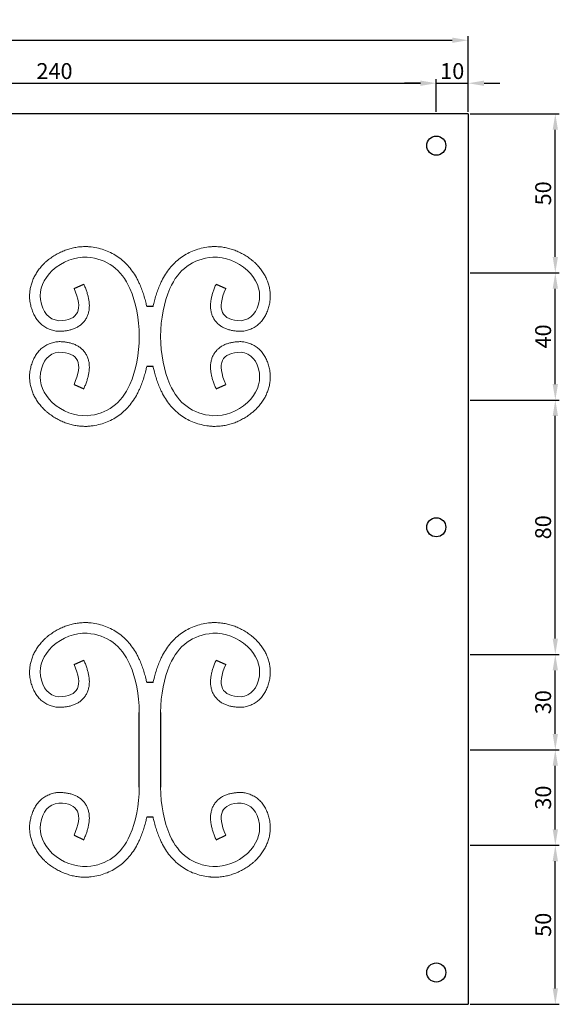
# Model space of a CAD drawing. Units: millimetres. Extents: x 210 to 1754, y 277 to 1524.
# Drawn here: x 1306 to 1475, y 874 to 1184 of the extents above; entities that cross this region are included whole.
import ezdxf

# ---------------------------------------------------------------- set-up
doc = ezdxf.new("R2010")
doc.units = ezdxf.units.MM
doc.layers.add('Ebene 1', color=7, linetype='Continuous')
doc.layers.add('Memaßung', color=1, linetype='Continuous')
doc.styles.get("Standard").update_dxf_attribs({"font": 'arial.ttf'})
doc.dimstyles.new('ISO-25', dxfattribs={"dimtxt": 2.5, "dimasz": 2.5, "dimexe": 1.25, "dimexo": 0.625, "dimtad": 1, "dimtxsty": 'Standard', "dimcen": 2.5, "dimadec": 0, "dimazin": 0, "dimtfac": 1, "dimtmove": 0, "dimatfit": 3, "dimfxl": 0, "dimarcsym": 0})

# ---------------------------------------------------------------- blocks, each defined once
blk = doc.blocks.new('*D260')
at = {"layer": 'Defpoints', "color": 0, "transparency": 16777216}
for p in [(1436.6, 1163.63), (1196.6, 1154.01), (1436.6, 1154.01)]:
    blk.add_point(p, dxfattribs=at)
at = {"layer": 'Memaßung', "color": 0, "lineweight": -2, "transparency": 16777216}
for p, q in [((1196.6, 1154.63), (1196.6, 1164.88)), ((1436.6, 1154.63), (1436.6, 1164.88)), ((1201.6, 1163.63), (1431.6, 1163.63))]:
    blk.add_line(p, q, dxfattribs=at)
at = {"layer": 'Memaßung', "color": 0, "transparency": 16777216}
for points in [[(1201.6, 1164.47), (1201.6, 1162.8), (1196.6, 1163.63)], [(1431.6, 1162.8), (1431.6, 1164.47), (1436.6, 1163.63)]]:
    blk.add_solid(points, dxfattribs=at)
at = {"layer": 'Memaßung', "color": 0, "transparency": 16777216, "insert": (1316.6, 1166.81), "char_height": 5, "attachment_point": 5}
blk.add_mtext('240', dxfattribs=at)
blk = doc.blocks.new('*D261')
at = {"layer": 'Defpoints', "color": 0, "transparency": 16777216}
for p in [(1446.6, 1163.63), (1436.6, 1154.01), (1446.6, 1154.01)]:
    blk.add_point(p, dxfattribs=at)
at = {"layer": 'Memaßung', "color": 0, "lineweight": -2, "transparency": 16777216}
for p, q in [((1436.6, 1154.63), (1436.6, 1164.88)), ((1446.6, 1154.63), (1446.6, 1164.88)), ((1431.6, 1163.63), (1426.6, 1163.63)), ((1436.6, 1163.63), (1446.6, 1163.63)), ((1451.6, 1163.63), (1456.6, 1163.63))]:
    blk.add_line(p, q, dxfattribs=at)
at = {"layer": 'Memaßung', "color": 0, "transparency": 16777216}
for points in [[(1431.6, 1162.8), (1431.6, 1164.47), (1436.6, 1163.63)], [(1451.6, 1164.47), (1451.6, 1162.8), (1446.6, 1163.63)]]:
    blk.add_solid(points, dxfattribs=at)
at = {"layer": 'Memaßung', "color": 0, "transparency": 16777216, "insert": (1441.6, 1166.81), "char_height": 5, "attachment_point": 5}
blk.add_mtext('10', dxfattribs=at)
blk = doc.blocks.new('*D262')
at = {"layer": 'Defpoints', "color": 0, "transparency": 16777216}
for p in [(1446.6, 1177.16), (526.6, 1154.01), (1446.6, 1154.01)]:
    blk.add_point(p, dxfattribs=at)
at = {"layer": 'Memaßung', "color": 0, "lineweight": -2, "transparency": 16777216}
for p, q in [((526.6, 1154.63), (526.6, 1178.41)), ((531.6, 1177.16), (1441.6, 1177.16)), ((1446.6, 1154.63), (1446.6, 1178.41))]:
    blk.add_line(p, q, dxfattribs=at)
at = {"layer": 'Memaßung', "color": 0, "transparency": 16777216}
for points in [[(531.6, 1177.99), (531.6, 1176.32), (526.6, 1177.16)], [(1441.6, 1176.32), (1441.6, 1177.99), (1446.6, 1177.16)]]:
    blk.add_solid(points, dxfattribs=at)
at = {"layer": 'Memaßung', "color": 0, "transparency": 16777216, "insert": (986.6, 1180.33), "char_height": 5, "attachment_point": 5}
blk.add_mtext('920', dxfattribs=at)
blk = doc.blocks.new('*D268')
at = {"layer": 'Defpoints', "color": 0, "transparency": 16777216}
for p in [(1446.6, 924.01), (1474, 924.01), (1446.6, 874.01)]:
    blk.add_point(p, dxfattribs=at)
at = {"layer": 'Memaßung', "color": 0, "lineweight": -2, "transparency": 16777216}
for p, q in [((1447.22, 924.01), (1475.25, 924.01)), ((1474, 879.01), (1474, 919.01)), ((1447.22, 874.01), (1475.25, 874.01))]:
    blk.add_line(p, q, dxfattribs=at)
at = {"layer": 'Memaßung', "color": 0, "transparency": 16777216}
for points in [[(1474.83, 919.01), (1473.16, 919.01), (1474, 924.01)], [(1473.16, 879.01), (1474.83, 879.01), (1474, 874.01)]]:
    blk.add_solid(points, dxfattribs=at)
at = {"layer": 'Memaßung', "color": 0, "transparency": 16777216, "insert": (1470.82, 899.01), "char_height": 5, "attachment_point": 5, "rotation": 90}
blk.add_mtext('50', dxfattribs=at)
blk = doc.blocks.new('*D269')
at = {"layer": 'Defpoints', "color": 0, "transparency": 16777216}
for p in [(1446.6, 954.01), (1474, 954.01), (1446.6, 924.01)]:
    blk.add_point(p, dxfattribs=at)
at = {"layer": 'Memaßung', "color": 0, "lineweight": -2, "transparency": 16777216}
for p, q in [((1447.22, 954.01), (1475.25, 954.01)), ((1474, 929.01), (1474, 949.01)), ((1447.22, 924.01), (1475.25, 924.01))]:
    blk.add_line(p, q, dxfattribs=at)
at = {"layer": 'Memaßung', "color": 0, "transparency": 16777216}
for points in [[(1474.83, 949.01), (1473.16, 949.01), (1474, 954.01)], [(1473.16, 929.01), (1474.83, 929.01), (1474, 924.01)]]:
    blk.add_solid(points, dxfattribs=at)
at = {"layer": 'Memaßung', "color": 0, "transparency": 16777216, "insert": (1470.82, 939.01), "char_height": 5, "attachment_point": 5, "rotation": 90}
blk.add_mtext('30', dxfattribs=at)
blk = doc.blocks.new('*D270')
at = {"layer": 'Defpoints', "color": 0, "transparency": 16777216}
for p in [(1446.6, 984.01), (1474, 984.01), (1446.6, 954.01)]:
    blk.add_point(p, dxfattribs=at)
at = {"layer": 'Memaßung', "color": 0, "lineweight": -2, "transparency": 16777216}
for p, q in [((1447.22, 984.01), (1475.25, 984.01)), ((1474, 959.01), (1474, 979.01)), ((1447.22, 954.01), (1475.25, 954.01))]:
    blk.add_line(p, q, dxfattribs=at)
at = {"layer": 'Memaßung', "color": 0, "transparency": 16777216}
for points in [[(1474.83, 979.01), (1473.16, 979.01), (1474, 984.01)], [(1473.16, 959.01), (1474.83, 959.01), (1474, 954.01)]]:
    blk.add_solid(points, dxfattribs=at)
at = {"layer": 'Memaßung', "color": 0, "transparency": 16777216, "insert": (1470.82, 969.01), "char_height": 5, "attachment_point": 5, "rotation": 90}
blk.add_mtext('30', dxfattribs=at)
blk = doc.blocks.new('*D271')
at = {"layer": 'Defpoints', "color": 0, "transparency": 16777216}
for p in [(1446.6, 1064.01), (1474, 1064.01), (1446.6, 984.01)]:
    blk.add_point(p, dxfattribs=at)
at = {"layer": 'Memaßung', "color": 0, "lineweight": -2, "transparency": 16777216}
for p, q in [((1447.22, 1064.01), (1475.25, 1064.01)), ((1474, 989.01), (1474, 1059.01)), ((1447.22, 984.01), (1475.25, 984.01))]:
    blk.add_line(p, q, dxfattribs=at)
at = {"layer": 'Memaßung', "color": 0, "transparency": 16777216}
for points in [[(1474.83, 1059.01), (1473.16, 1059.01), (1474, 1064.01)], [(1473.16, 989.01), (1474.83, 989.01), (1474, 984.01)]]:
    blk.add_solid(points, dxfattribs=at)
at = {"layer": 'Memaßung', "color": 0, "transparency": 16777216, "insert": (1470.82, 1024.01), "char_height": 5, "attachment_point": 5, "rotation": 90}
blk.add_mtext('80', dxfattribs=at)
blk = doc.blocks.new('*D272')
at = {"layer": 'Defpoints', "color": 0, "transparency": 16777216}
for p in [(1446.6, 1104.01), (1474, 1104.01), (1446.6, 1064.01)]:
    blk.add_point(p, dxfattribs=at)
at = {"layer": 'Memaßung', "color": 0, "lineweight": -2, "transparency": 16777216}
for p, q in [((1447.22, 1104.01), (1475.25, 1104.01)), ((1474, 1069.01), (1474, 1099.01)), ((1447.22, 1064.01), (1475.25, 1064.01))]:
    blk.add_line(p, q, dxfattribs=at)
at = {"layer": 'Memaßung', "color": 0, "transparency": 16777216}
for points in [[(1474.83, 1099.01), (1473.16, 1099.01), (1474, 1104.01)], [(1473.16, 1069.01), (1474.83, 1069.01), (1474, 1064.01)]]:
    blk.add_solid(points, dxfattribs=at)
at = {"layer": 'Memaßung', "color": 0, "transparency": 16777216, "insert": (1470.82, 1084.01), "char_height": 5, "attachment_point": 5, "rotation": 90}
blk.add_mtext('40', dxfattribs=at)
blk = doc.blocks.new('*D273')
at = {"layer": 'Defpoints', "color": 0, "transparency": 16777216}
for p in [(1446.6, 1154.01), (1474, 1154.01), (1446.6, 1104.01)]:
    blk.add_point(p, dxfattribs=at)
at = {"layer": 'Memaßung', "color": 0, "lineweight": -2, "transparency": 16777216}
for p, q in [((1447.22, 1154.01), (1475.25, 1154.01)), ((1474, 1109.01), (1474, 1149.01)), ((1447.22, 1104.01), (1475.25, 1104.01))]:
    blk.add_line(p, q, dxfattribs=at)
at = {"layer": 'Memaßung', "color": 0, "transparency": 16777216}
for points in [[(1474.83, 1149.01), (1473.16, 1149.01), (1474, 1154.01)], [(1473.16, 1109.01), (1474.83, 1109.01), (1474, 1104.01)]]:
    blk.add_solid(points, dxfattribs=at)
at = {"layer": 'Memaßung', "color": 0, "transparency": 16777216, "insert": (1470.82, 1129.01), "char_height": 5, "attachment_point": 5, "rotation": 90}
blk.add_mtext('50', dxfattribs=at)

msp = doc.modelspace()

# ---------------------------------------------------------------- linework, layer by layer
at = {"color": 0}
for p, q in [((1446.596, 1154.006), (526.596, 1154.006)), ((1446.596, 1154.006), (1446.596, 874.006)), ((1322.741, 1099.109), (1325.79, 1100.479)), ((1367.402, 1100.479), (1370.451, 1099.109)), ((1347.591, 1093.435), (1345.602, 1093.435)), ((1347.591, 1074.576), (1345.602, 1074.576)), ((1322.741, 1068.902), (1325.79, 1067.533)), ((1367.402, 1067.533), (1370.451, 1068.902)), ((1322.741, 980.868), (1325.79, 982.238)), ((1367.402, 982.238), (1370.451, 980.868)), ((1347.591, 975.194), (1345.602, 975.194)), ((1343.254, 942.248), (1343.254, 965.764)), ((1349.939, 965.765), (1349.939, 942.248)), ((1347.591, 932.819), (1345.602, 932.819)), ((1322.741, 927.145), (1325.79, 925.775)), ((1367.402, 925.775), (1370.451, 927.145)), ((526.596, 874.006), (1446.596, 874.006))]:
    msp.add_line(p, q, dxfattribs=at)
for centre in [(1436.596, 1144.006), (1436.596, 1024.006), (1436.596, 884.006)]:
    msp.add_circle(centre, 3, dxfattribs=at)
at = {"layer": 'Ebene 1', "color": 0, "lineweight": 20}
for points, knots in [([(1325.79, 1100.479), (1325.969, 1100.081), (1326.303, 1099.295), (1326.736, 1098.118), (1327.087, 1096.967), (1327.349, 1095.834), (1327.517, 1094.71), (1327.576, 1093.59), (1327.51, 1092.47), (1327.298, 1091.358), (1326.918, 1090.274), (1326.363, 1089.253), (1325.643, 1088.339), (1324.788, 1087.561), (1323.836, 1086.934), (1322.819, 1086.451), (1321.756, 1086.095), (1320.656, 1085.849), (1319.519, 1085.695), (1318.646, 1085.647), (1317.947, 1085.625), (1317.516, 1085.655), (1316.941, 1085.74), (1316.081, 1085.909), (1314.882, 1086.292), (1313.536, 1086.982), (1312.329, 1087.895), (1311.296, 1088.997), (1310.452, 1090.249), (1309.788, 1091.614), (1309.289, 1093.072), (1308.981, 1094.383), (1308.821, 1095.444), (1308.762, 1096.463), (1308.78, 1097.648), (1308.963, 1099.06), (1309.3, 1100.444), (1309.787, 1101.79), (1310.415, 1103.09), (1311.175, 1104.339), (1312.057, 1105.537), (1312.94, 1106.554), (1313.733, 1107.36), (1314.643, 1108.093), (1315.73, 1108.911), (1317.094, 1109.773), (1318.501, 1110.517), (1319.952, 1111.136), (1321.441, 1111.626), (1322.963, 1111.983), (1324.512, 1112.207), (1325.817, 1112.277), (1326.735, 1112.276), (1327.23, 1112.248), (1327.659, 1112.206), (1328.731, 1112.087), (1330.452, 1111.777), (1332.659, 1111.11), (1334.741, 1110.184), (1336.676, 1109.003), (1338.444, 1107.576), (1340.033, 1105.922), (1341.437, 1104.057), (1342.447, 1102.356), (1343.075, 1101.095), (1343.392, 1100.4), (1343.764, 1099.518), (1344.255, 1098.253), (1344.824, 1096.521), (1345.268, 1094.91), (1345.508, 1093.874), (1345.602, 1093.435)], [0, 0, 0, 0, 1.3106219, 2.5611251, 3.7600936, 4.918031, 6.0474443, 7.1624568, 8.2774948, 9.4046133, 10.5497124, 11.7095497, 12.8727536, 14.0260091, 15.1616517, 16.2813417, 17.3946366, 18.5152348, 19.6576485, 20.8352633, 21.1366018, 21.7531212, 22.1290972, 22.8800032, 24.3815551, 25.8874579, 27.394745, 28.8984041, 30.3991438, 31.9068307, 33.4384633, 35.0139538, 35.9406856, 36.6530545, 38.073338, 39.4918362, 40.9124669, 42.3395708, 43.7785156, 45.2359027, 46.7193742, 48.237177, 49.2731133, 50.103987, 51.7410277, 53.3507323, 54.9393103, 56.5127214, 58.0766259, 59.6364259, 61.197391, 62.76483, 63.5528591, 63.9514497, 64.2507574, 64.8460463, 67.187637, 69.4822732, 71.748552, 74.0036477, 76.263946, 78.5462186, 80.8685302, 83.250294, 84.4700854, 85.093177, 85.5410009, 87.3425499, 89.1635273, 91.007511, 92.3531353, 92.3531353, 92.3531353, 92.3531353]), ([(1367.402, 1100.479), (1367.223, 1100.081), (1366.889, 1099.295), (1366.456, 1098.118), (1366.106, 1096.967), (1365.843, 1095.834), (1365.676, 1094.71), (1365.617, 1093.59), (1365.682, 1092.47), (1365.895, 1091.358), (1366.274, 1090.274), (1366.829, 1089.253), (1367.55, 1088.339), (1368.405, 1087.561), (1369.357, 1086.934), (1370.374, 1086.451), (1371.436, 1086.095), (1372.536, 1085.849), (1373.674, 1085.695), (1374.547, 1085.647), (1375.245, 1085.625), (1375.677, 1085.655), (1376.252, 1085.74), (1377.112, 1085.909), (1378.311, 1086.292), (1379.656, 1086.982), (1380.863, 1087.895), (1381.896, 1088.997), (1382.741, 1090.249), (1383.405, 1091.614), (1383.903, 1093.072), (1384.211, 1094.383), (1384.372, 1095.444), (1384.431, 1096.463), (1384.413, 1097.648), (1384.23, 1099.06), (1383.892, 1100.444), (1383.405, 1101.79), (1382.777, 1103.09), (1382.018, 1104.339), (1381.135, 1105.537), (1380.253, 1106.554), (1379.46, 1107.36), (1378.55, 1108.093), (1377.463, 1108.911), (1376.099, 1109.773), (1374.692, 1110.517), (1373.241, 1111.136), (1371.752, 1111.626), (1370.23, 1111.983), (1368.681, 1112.207), (1367.376, 1112.277), (1366.457, 1112.276), (1365.963, 1112.248), (1365.534, 1112.206), (1364.461, 1112.087), (1362.741, 1111.777), (1360.534, 1111.11), (1358.452, 1110.184), (1356.517, 1109.003), (1354.748, 1107.576), (1353.159, 1105.922), (1351.755, 1104.057), (1350.745, 1102.356), (1350.118, 1101.095), (1349.801, 1100.4), (1349.428, 1099.518), (1348.938, 1098.253), (1348.368, 1096.521), (1347.925, 1094.91), (1347.685, 1093.874), (1347.591, 1093.435)], [0, 0, 0, 0, 1.3106219, 2.5611251, 3.7600936, 4.918031, 6.0474443, 7.1624568, 8.2774948, 9.4046133, 10.5497124, 11.7095497, 12.8727536, 14.0260091, 15.1616517, 16.2813417, 17.3946366, 18.5152348, 19.6576485, 20.8352633, 21.1366018, 21.7531212, 22.1290972, 22.8800032, 24.3815551, 25.8874579, 27.394745, 28.8984041, 30.3991438, 31.9068307, 33.4384633, 35.0139538, 35.9406856, 36.6530545, 38.073338, 39.4918362, 40.9124669, 42.3395708, 43.7785156, 45.2359027, 46.7193742, 48.237177, 49.2731133, 50.103987, 51.7410277, 53.3507323, 54.9393103, 56.5127214, 58.0766259, 59.6364259, 61.197391, 62.76483, 63.5528591, 63.9514497, 64.2507574, 64.8460463, 67.187637, 69.4822732, 71.748552, 74.0036477, 76.263946, 78.5462186, 80.8685302, 83.250294, 84.4700854, 85.093177, 85.5410009, 87.3425499, 89.1635273, 91.007511, 92.3530456, 92.3530456, 92.3530456, 92.3530456]), ([(1322.741, 1099.109), (1325.743, 1092.428), (1324.152, 1089.05), (1317.968, 1088.973), (1317.968, 1088.973), (1314.764, 1089.331), (1312.834, 1091.536), (1312.179, 1095.587), (1312.179, 1095.587), (1311.81, 1098.853), (1313.047, 1101.92), (1315.892, 1104.786), (1315.892, 1104.786), (1319.234, 1107.678), (1322.891, 1109.056), (1326.865, 1108.922), (1326.865, 1108.922), (1333.137, 1108.414), (1337.623, 1105.13), (1340.322, 1099.071), (1340.322, 1099.071), (1342.216, 1094.716), (1343.193, 1089.694), (1343.254, 1084.006)], [0, 0, 0, 0, 0.07142857, 0.07142857, 0.07142857, 0.07142858, 0.14285714, 0.14285714, 0.14285714, 0.14285715, 0.21428571, 0.21428571, 0.21428571, 0.21428572, 0.28571429, 0.28571429, 0.28571429, 0.2857143, 0.35714286, 0.35714286, 0.35714286, 0.35714287, 0.42616734, 0.42616734, 0.42616734, 0.42616734]), ([(1370.451, 1099.109), (1367.45, 1092.428), (1369.041, 1089.05), (1375.225, 1088.973), (1375.225, 1088.973), (1378.429, 1089.331), (1380.358, 1091.536), (1381.014, 1095.587), (1381.014, 1095.587), (1381.383, 1098.853), (1380.145, 1101.92), (1377.301, 1104.786), (1377.301, 1104.786), (1373.959, 1107.678), (1370.301, 1109.056), (1366.328, 1108.922), (1366.328, 1108.922), (1360.056, 1108.414), (1355.57, 1105.13), (1352.871, 1099.071), (1352.871, 1099.071), (1350.977, 1094.716), (1350, 1089.695), (1349.939, 1084.006)], [0, 0, 0, 0, 0.07142857, 0.07142857, 0.07142857, 0.07142858, 0.14285714, 0.14285714, 0.14285714, 0.14285715, 0.21428571, 0.21428571, 0.21428571, 0.21428572, 0.28571429, 0.28571429, 0.28571429, 0.2857143, 0.35714286, 0.35714286, 0.35714286, 0.35714287, 0.42616548, 0.42616548, 0.42616548, 0.42616548]), ([(1322.741, 1068.902), (1325.743, 1075.583), (1324.152, 1078.962), (1317.968, 1079.038), (1317.968, 1079.038), (1314.764, 1078.681), (1312.834, 1076.476), (1312.179, 1072.424), (1312.179, 1072.424), (1311.81, 1069.158), (1313.047, 1066.092), (1315.892, 1063.225), (1315.892, 1063.225), (1319.234, 1060.334), (1322.891, 1058.956), (1326.865, 1059.09), (1326.865, 1059.09), (1333.137, 1059.598), (1337.623, 1062.881), (1340.322, 1068.94), (1340.322, 1068.94), (1342.216, 1073.296), (1343.193, 1078.317), (1343.254, 1084.006)], [0, 0, 0, 0, 0.07142857, 0.07142857, 0.07142857, 0.07142858, 0.14285714, 0.14285714, 0.14285714, 0.14285715, 0.21428571, 0.21428571, 0.21428571, 0.21428572, 0.28571429, 0.28571429, 0.28571429, 0.2857143, 0.35714286, 0.35714286, 0.35714286, 0.35714287, 0.42616734, 0.42616734, 0.42616734, 0.42616734]), ([(1370.451, 1068.902), (1367.45, 1075.583), (1369.041, 1078.962), (1375.225, 1079.038), (1375.225, 1079.038), (1378.429, 1078.681), (1380.358, 1076.476), (1381.014, 1072.424), (1381.014, 1072.424), (1381.383, 1069.158), (1380.145, 1066.092), (1377.301, 1063.225), (1377.301, 1063.225), (1373.959, 1060.334), (1370.301, 1058.956), (1366.328, 1059.09), (1366.328, 1059.09), (1360.056, 1059.598), (1355.57, 1062.881), (1352.871, 1068.94), (1352.871, 1068.94), (1350.977, 1073.295), (1350, 1078.317), (1349.939, 1084.005)], [0, 0, 0, 0, 0.07142857, 0.07142857, 0.07142857, 0.07142858, 0.14285714, 0.14285714, 0.14285714, 0.14285715, 0.21428571, 0.21428571, 0.21428571, 0.21428572, 0.28571429, 0.28571429, 0.28571429, 0.2857143, 0.35714286, 0.35714286, 0.35714286, 0.35714287, 0.42616548, 0.42616548, 0.42616548, 0.42616548]), ([(1325.79, 1067.533), (1325.969, 1067.931), (1326.303, 1068.717), (1326.736, 1069.894), (1327.087, 1071.045), (1327.349, 1072.178), (1327.517, 1073.301), (1327.576, 1074.421), (1327.51, 1075.541), (1327.298, 1076.654), (1326.918, 1077.738), (1326.363, 1078.758), (1325.643, 1079.673), (1324.788, 1080.451), (1323.836, 1081.078), (1322.819, 1081.561), (1321.756, 1081.916), (1320.656, 1082.162), (1319.519, 1082.316), (1318.646, 1082.365), (1317.947, 1082.387), (1317.516, 1082.357), (1316.941, 1082.271), (1316.081, 1082.102), (1314.882, 1081.72), (1313.536, 1081.029), (1312.329, 1080.117), (1311.296, 1079.014), (1310.452, 1077.763), (1309.788, 1076.398), (1309.289, 1074.939), (1308.981, 1073.629), (1308.821, 1072.568), (1308.762, 1071.549), (1308.78, 1070.363), (1308.963, 1068.952), (1309.3, 1067.568), (1309.787, 1066.222), (1310.415, 1064.922), (1311.175, 1063.673), (1312.057, 1062.474), (1312.94, 1061.457), (1313.733, 1060.652), (1314.643, 1059.919), (1315.73, 1059.101), (1317.094, 1058.239), (1318.501, 1057.494), (1319.952, 1056.875), (1321.441, 1056.385), (1322.963, 1056.029), (1324.512, 1055.805), (1325.817, 1055.735), (1326.735, 1055.736), (1327.23, 1055.764), (1327.659, 1055.806), (1328.731, 1055.924), (1330.452, 1056.234), (1332.659, 1056.902), (1334.741, 1057.827), (1336.676, 1059.009), (1338.444, 1060.435), (1340.033, 1062.09), (1341.437, 1063.954), (1342.447, 1065.655), (1343.075, 1066.917), (1343.392, 1067.611), (1343.764, 1068.493), (1344.255, 1069.759), (1344.824, 1071.491), (1345.268, 1073.102), (1345.508, 1074.138), (1345.602, 1074.576)], [0, 0, 0, 0, 1.3106219, 2.5611251, 3.7600936, 4.918031, 6.0474443, 7.1624568, 8.2774948, 9.4046133, 10.5497124, 11.7095497, 12.8727536, 14.0260091, 15.1616517, 16.2813417, 17.3946366, 18.5152348, 19.6576485, 20.8352633, 21.1366018, 21.7531212, 22.1290972, 22.8800032, 24.3815551, 25.8874579, 27.394745, 28.8984041, 30.3991438, 31.9068307, 33.4384633, 35.0139538, 35.9406856, 36.6530545, 38.073338, 39.4918362, 40.9124669, 42.3395708, 43.7785156, 45.2359027, 46.7193742, 48.237177, 49.2731133, 50.103987, 51.7410277, 53.3507323, 54.9393103, 56.5127214, 58.0766259, 59.6364259, 61.197391, 62.76483, 63.5528591, 63.9514497, 64.2507574, 64.8460463, 67.187637, 69.4822732, 71.748552, 74.0036477, 76.263946, 78.5462186, 80.8685302, 83.250294, 84.4700854, 85.093177, 85.5410009, 87.3425499, 89.1635273, 91.007511, 92.3531353, 92.3531353, 92.3531353, 92.3531353]), ([(1367.402, 1067.533), (1367.223, 1067.931), (1366.889, 1068.717), (1366.456, 1069.894), (1366.106, 1071.045), (1365.843, 1072.178), (1365.676, 1073.301), (1365.617, 1074.421), (1365.682, 1075.541), (1365.895, 1076.654), (1366.274, 1077.738), (1366.829, 1078.758), (1367.55, 1079.673), (1368.405, 1080.451), (1369.357, 1081.078), (1370.374, 1081.561), (1371.436, 1081.916), (1372.536, 1082.162), (1373.674, 1082.316), (1374.547, 1082.365), (1375.245, 1082.387), (1375.677, 1082.357), (1376.252, 1082.271), (1377.112, 1082.102), (1378.311, 1081.72), (1379.656, 1081.029), (1380.863, 1080.117), (1381.896, 1079.014), (1382.741, 1077.763), (1383.405, 1076.398), (1383.903, 1074.939), (1384.211, 1073.629), (1384.372, 1072.568), (1384.431, 1071.549), (1384.413, 1070.363), (1384.23, 1068.952), (1383.892, 1067.568), (1383.405, 1066.222), (1382.777, 1064.922), (1382.018, 1063.673), (1381.135, 1062.474), (1380.253, 1061.457), (1379.46, 1060.652), (1378.55, 1059.919), (1377.463, 1059.101), (1376.099, 1058.239), (1374.692, 1057.494), (1373.241, 1056.875), (1371.752, 1056.385), (1370.23, 1056.029), (1368.681, 1055.805), (1367.376, 1055.735), (1366.457, 1055.736), (1365.963, 1055.764), (1365.534, 1055.806), (1364.461, 1055.924), (1362.741, 1056.234), (1360.534, 1056.902), (1358.452, 1057.827), (1356.517, 1059.009), (1354.748, 1060.435), (1353.159, 1062.09), (1351.755, 1063.954), (1350.745, 1065.655), (1350.118, 1066.917), (1349.801, 1067.611), (1349.428, 1068.493), (1348.938, 1069.759), (1348.368, 1071.491), (1347.925, 1073.102), (1347.685, 1074.138), (1347.591, 1074.576)], [0, 0, 0, 0, 1.3106219, 2.5611251, 3.7600936, 4.918031, 6.0474443, 7.1624568, 8.2774948, 9.4046133, 10.5497124, 11.7095497, 12.8727536, 14.0260091, 15.1616517, 16.2813417, 17.3946366, 18.5152348, 19.6576485, 20.8352633, 21.1366018, 21.7531212, 22.1290972, 22.8800032, 24.3815551, 25.8874579, 27.394745, 28.8984041, 30.3991438, 31.9068307, 33.4384633, 35.0139538, 35.9406856, 36.6530545, 38.073338, 39.4918362, 40.9124669, 42.3395708, 43.7785156, 45.2359027, 46.7193742, 48.237177, 49.2731133, 50.103987, 51.7410277, 53.3507323, 54.9393103, 56.5127214, 58.0766259, 59.6364259, 61.197391, 62.76483, 63.5528591, 63.9514497, 64.2507574, 64.8460463, 67.187637, 69.4822732, 71.748552, 74.0036477, 76.263946, 78.5462186, 80.8685302, 83.250294, 84.4700854, 85.093177, 85.5410009, 87.3425499, 89.1635273, 91.007511, 92.3530456, 92.3530456, 92.3530456, 92.3530456]), ([(1325.79, 982.238), (1325.969, 981.839), (1326.303, 981.053), (1326.736, 979.876), (1327.087, 978.725), (1327.349, 977.592), (1327.517, 976.469), (1327.576, 975.349), (1327.51, 974.229), (1327.298, 973.116), (1326.918, 972.032), (1326.363, 971.012), (1325.643, 970.097), (1324.788, 969.32), (1323.836, 968.692), (1322.819, 968.209), (1321.756, 967.854), (1320.656, 967.608), (1319.519, 967.454), (1318.646, 967.405), (1317.947, 967.384), (1317.516, 967.414), (1316.941, 967.499), (1316.081, 967.668), (1314.882, 968.05), (1313.536, 968.741), (1312.329, 969.653), (1311.296, 970.756), (1310.452, 972.007), (1309.788, 973.372), (1309.289, 974.831), (1308.981, 976.142), (1308.821, 977.202), (1308.762, 978.221), (1308.78, 979.407), (1308.963, 980.818), (1309.3, 982.202), (1309.787, 983.549), (1310.415, 984.848), (1311.175, 986.098), (1312.057, 987.296), (1312.94, 988.313), (1313.733, 989.118), (1314.643, 989.852), (1315.73, 990.669), (1317.094, 991.531), (1318.501, 992.276), (1319.952, 992.895), (1321.441, 993.385), (1322.963, 993.742), (1324.512, 993.965), (1325.817, 994.035), (1326.735, 994.035), (1327.23, 994.006), (1327.659, 993.965), (1328.731, 993.846), (1330.452, 993.536), (1332.659, 992.869), (1334.741, 991.943), (1336.676, 990.761), (1338.444, 989.335), (1340.033, 987.68), (1341.437, 985.816), (1342.447, 984.115), (1343.075, 982.854), (1343.392, 982.159), (1343.764, 981.277), (1344.255, 980.011), (1344.824, 978.279), (1345.268, 976.668), (1345.508, 975.632), (1345.602, 975.194)], [0, 0, 0, 0, 1.3106219, 2.5611251, 3.7600936, 4.918031, 6.0474443, 7.1624568, 8.2774948, 9.4046133, 10.5497124, 11.7095497, 12.8727536, 14.0260091, 15.1616517, 16.2813417, 17.3946366, 18.5152348, 19.6576485, 20.8352633, 21.1366018, 21.7531212, 22.1290972, 22.8800032, 24.3815551, 25.8874579, 27.394745, 28.8984041, 30.3991438, 31.9068307, 33.4384633, 35.0139538, 35.9406856, 36.6530545, 38.073338, 39.4918362, 40.9124669, 42.3395708, 43.7785156, 45.2359027, 46.7193742, 48.237177, 49.2731133, 50.103987, 51.7410277, 53.3507323, 54.9393103, 56.5127214, 58.0766259, 59.6364259, 61.197391, 62.76483, 63.5528591, 63.9514497, 64.2507574, 64.8460463, 67.187637, 69.4822732, 71.748552, 74.0036477, 76.263946, 78.5462186, 80.8685302, 83.250294, 84.4700854, 85.093177, 85.5410009, 87.3425499, 89.1635273, 91.007511, 92.3531353, 92.3531353, 92.3531353, 92.3531353]), ([(1367.402, 982.238), (1367.223, 981.839), (1366.889, 981.053), (1366.456, 979.876), (1366.106, 978.725), (1365.843, 977.592), (1365.676, 976.469), (1365.617, 975.349), (1365.682, 974.229), (1365.895, 973.116), (1366.274, 972.032), (1366.829, 971.012), (1367.55, 970.097), (1368.405, 969.32), (1369.357, 968.692), (1370.374, 968.209), (1371.436, 967.854), (1372.536, 967.608), (1373.674, 967.454), (1374.547, 967.405), (1375.245, 967.384), (1375.677, 967.414), (1376.252, 967.499), (1377.112, 967.668), (1378.311, 968.05), (1379.656, 968.741), (1380.863, 969.653), (1381.896, 970.756), (1382.741, 972.007), (1383.405, 973.372), (1383.903, 974.831), (1384.211, 976.142), (1384.372, 977.202), (1384.431, 978.221), (1384.413, 979.407), (1384.23, 980.818), (1383.892, 982.202), (1383.405, 983.549), (1382.777, 984.848), (1382.018, 986.098), (1381.135, 987.296), (1380.253, 988.313), (1379.46, 989.118), (1378.55, 989.852), (1377.463, 990.669), (1376.099, 991.531), (1374.692, 992.276), (1373.241, 992.895), (1371.752, 993.385), (1370.23, 993.742), (1368.681, 993.965), (1367.376, 994.035), (1366.457, 994.035), (1365.963, 994.006), (1365.534, 993.965), (1364.461, 993.846), (1362.741, 993.536), (1360.534, 992.869), (1358.452, 991.943), (1356.517, 990.761), (1354.748, 989.335), (1353.159, 987.68), (1351.755, 985.816), (1350.745, 984.115), (1350.118, 982.854), (1349.801, 982.159), (1349.428, 981.277), (1348.938, 980.011), (1348.368, 978.279), (1347.925, 976.668), (1347.685, 975.632), (1347.591, 975.194)], [0, 0, 0, 0, 1.3106219, 2.5611251, 3.7600936, 4.918031, 6.0474443, 7.1624568, 8.2774948, 9.4046133, 10.5497124, 11.7095497, 12.8727536, 14.0260091, 15.1616517, 16.2813417, 17.3946366, 18.5152348, 19.6576485, 20.8352633, 21.1366018, 21.7531212, 22.1290972, 22.8800032, 24.3815551, 25.8874579, 27.394745, 28.8984041, 30.3991438, 31.9068307, 33.4384633, 35.0139538, 35.9406856, 36.6530545, 38.073338, 39.4918362, 40.9124669, 42.3395708, 43.7785156, 45.2359027, 46.7193742, 48.237177, 49.2731133, 50.103987, 51.7410277, 53.3507323, 54.9393103, 56.5127214, 58.0766259, 59.6364259, 61.197391, 62.76483, 63.5528591, 63.9514497, 64.2507574, 64.8460463, 67.187637, 69.4822732, 71.748552, 74.0036477, 76.263946, 78.5462186, 80.8685302, 83.250294, 84.4700854, 85.093177, 85.5410009, 87.3425499, 89.1635273, 91.007511, 92.3530456, 92.3530456, 92.3530456, 92.3530456]), ([(1322.741, 980.868), (1325.743, 974.187), (1324.152, 970.808), (1317.968, 970.732), (1317.968, 970.732), (1314.764, 971.089), (1312.834, 973.294), (1312.179, 977.346), (1312.179, 977.346), (1311.81, 980.612), (1313.047, 983.678), (1315.892, 986.545), (1315.892, 986.545), (1319.234, 989.436), (1322.891, 990.815), (1326.865, 990.68), (1326.865, 990.68), (1333.137, 990.173), (1337.623, 986.889), (1340.322, 980.83), (1340.322, 980.83), (1342.216, 976.475), (1343.193, 971.453), (1343.254, 965.764)], [0, 0, 0, 0, 0.07142857, 0.07142857, 0.07142857, 0.07142858, 0.14285714, 0.14285714, 0.14285714, 0.14285715, 0.21428571, 0.21428571, 0.21428571, 0.21428572, 0.28571429, 0.28571429, 0.28571429, 0.2857143, 0.35714286, 0.35714286, 0.35714286, 0.35714287, 0.42616734, 0.42616734, 0.42616734, 0.42616734]), ([(1370.451, 980.868), (1367.45, 974.187), (1369.041, 970.808), (1375.225, 970.732), (1375.225, 970.732), (1378.429, 971.089), (1380.358, 973.294), (1381.014, 977.346), (1381.014, 977.346), (1381.383, 980.612), (1380.145, 983.678), (1377.301, 986.545), (1377.301, 986.545), (1373.959, 989.436), (1370.301, 990.815), (1366.328, 990.68), (1366.328, 990.68), (1360.056, 990.173), (1355.57, 986.889), (1352.871, 980.83), (1352.871, 980.83), (1350.977, 976.475), (1350, 971.453), (1349.939, 965.765)], [0, 0, 0, 0, 0.07142857, 0.07142857, 0.07142857, 0.07142858, 0.14285714, 0.14285714, 0.14285714, 0.14285715, 0.21428571, 0.21428571, 0.21428571, 0.21428572, 0.28571429, 0.28571429, 0.28571429, 0.2857143, 0.35714286, 0.35714286, 0.35714286, 0.35714287, 0.42616548, 0.42616548, 0.42616548, 0.42616548]), ([(1322.741, 927.145), (1325.743, 933.826), (1324.152, 937.204), (1317.968, 937.281), (1317.968, 937.281), (1314.764, 936.923), (1312.834, 934.718), (1312.179, 930.667), (1312.179, 930.667), (1311.81, 927.401), (1313.047, 924.334), (1315.892, 921.468), (1315.892, 921.468), (1319.234, 918.576), (1322.891, 917.198), (1326.865, 917.332), (1326.865, 917.332), (1333.137, 917.84), (1337.623, 921.124), (1340.322, 927.183), (1340.322, 927.183), (1342.216, 931.538), (1343.193, 936.56), (1343.254, 942.248)], [0, 0, 0, 0, 0.07142857, 0.07142857, 0.07142857, 0.07142858, 0.14285714, 0.14285714, 0.14285714, 0.14285715, 0.21428571, 0.21428571, 0.21428571, 0.21428572, 0.28571429, 0.28571429, 0.28571429, 0.2857143, 0.35714286, 0.35714286, 0.35714286, 0.35714287, 0.42616734, 0.42616734, 0.42616734, 0.42616734]), ([(1370.451, 927.145), (1367.45, 933.826), (1369.041, 937.204), (1375.225, 937.281), (1375.225, 937.281), (1378.429, 936.923), (1380.358, 934.718), (1381.014, 930.667), (1381.014, 930.667), (1381.383, 927.401), (1380.145, 924.334), (1377.301, 921.468), (1377.301, 921.468), (1373.959, 918.576), (1370.301, 917.198), (1366.328, 917.332), (1366.328, 917.332), (1360.056, 917.84), (1355.57, 921.124), (1352.871, 927.183), (1352.871, 927.183), (1350.977, 931.538), (1350, 936.559), (1349.939, 942.248)], [0, 0, 0, 0, 0.07142857, 0.07142857, 0.07142857, 0.07142858, 0.14285714, 0.14285714, 0.14285714, 0.14285715, 0.21428571, 0.21428571, 0.21428571, 0.21428572, 0.28571429, 0.28571429, 0.28571429, 0.2857143, 0.35714286, 0.35714286, 0.35714286, 0.35714287, 0.42616548, 0.42616548, 0.42616548, 0.42616548]), ([(1325.79, 925.775), (1325.969, 926.173), (1326.303, 926.959), (1326.736, 928.136), (1327.087, 929.287), (1327.349, 930.42), (1327.517, 931.544), (1327.576, 932.664), (1327.51, 933.784), (1327.298, 934.896), (1326.918, 935.98), (1326.363, 937.001), (1325.643, 937.915), (1324.788, 938.693), (1323.836, 939.32), (1322.819, 939.803), (1321.756, 940.159), (1320.656, 940.405), (1319.519, 940.559), (1318.646, 940.607), (1317.947, 940.629), (1317.516, 940.599), (1316.941, 940.514), (1316.081, 940.345), (1314.882, 939.962), (1313.536, 939.272), (1312.329, 938.359), (1311.296, 937.257), (1310.452, 936.005), (1309.788, 934.64), (1309.289, 933.182), (1308.981, 931.871), (1308.821, 930.81), (1308.762, 929.791), (1308.78, 928.606), (1308.963, 927.194), (1309.3, 925.81), (1309.787, 924.464), (1310.415, 923.164), (1311.175, 921.915), (1312.057, 920.717), (1312.94, 919.7), (1313.733, 918.894), (1314.643, 918.161), (1315.73, 917.343), (1317.094, 916.481), (1318.501, 915.737), (1319.952, 915.118), (1321.441, 914.628), (1322.963, 914.271), (1324.512, 914.047), (1325.817, 913.977), (1326.735, 913.978), (1327.23, 914.006), (1327.659, 914.048), (1328.731, 914.167), (1330.452, 914.477), (1332.659, 915.144), (1334.741, 916.07), (1336.676, 917.251), (1338.444, 918.678), (1340.033, 920.332), (1341.437, 922.197), (1342.447, 923.898), (1343.075, 925.159), (1343.392, 925.854), (1343.764, 926.736), (1344.255, 928.001), (1344.824, 929.733), (1345.268, 931.344), (1345.508, 932.38), (1345.602, 932.819)], [0, 0, 0, 0, 1.3106219, 2.5611251, 3.7600936, 4.918031, 6.0474443, 7.1624568, 8.2774948, 9.4046133, 10.5497124, 11.7095497, 12.8727536, 14.0260091, 15.1616517, 16.2813417, 17.3946366, 18.5152348, 19.6576485, 20.8352633, 21.1366018, 21.7531212, 22.1290972, 22.8800032, 24.3815551, 25.8874579, 27.394745, 28.8984041, 30.3991438, 31.9068307, 33.4384633, 35.0139538, 35.9406856, 36.6530545, 38.073338, 39.4918362, 40.9124669, 42.3395708, 43.7785156, 45.2359027, 46.7193742, 48.237177, 49.2731133, 50.103987, 51.7410277, 53.3507323, 54.9393103, 56.5127214, 58.0766259, 59.6364259, 61.197391, 62.76483, 63.5528591, 63.9514497, 64.2507574, 64.8460463, 67.187637, 69.4822732, 71.748552, 74.0036477, 76.263946, 78.5462186, 80.8685302, 83.250294, 84.4700854, 85.093177, 85.5410009, 87.3425499, 89.1635273, 91.007511, 92.3531353, 92.3531353, 92.3531353, 92.3531353]), ([(1367.402, 925.775), (1367.223, 926.173), (1366.889, 926.959), (1366.456, 928.136), (1366.106, 929.287), (1365.843, 930.42), (1365.676, 931.544), (1365.617, 932.664), (1365.682, 933.784), (1365.895, 934.896), (1366.274, 935.98), (1366.829, 937.001), (1367.55, 937.915), (1368.405, 938.693), (1369.357, 939.32), (1370.374, 939.803), (1371.436, 940.159), (1372.536, 940.405), (1373.674, 940.559), (1374.547, 940.607), (1375.245, 940.629), (1375.677, 940.599), (1376.252, 940.514), (1377.112, 940.345), (1378.311, 939.962), (1379.656, 939.272), (1380.863, 938.359), (1381.896, 937.257), (1382.741, 936.005), (1383.405, 934.64), (1383.903, 933.182), (1384.211, 931.871), (1384.372, 930.81), (1384.431, 929.791), (1384.413, 928.606), (1384.23, 927.194), (1383.892, 925.81), (1383.405, 924.464), (1382.777, 923.164), (1382.018, 921.915), (1381.135, 920.717), (1380.253, 919.7), (1379.46, 918.894), (1378.55, 918.161), (1377.463, 917.343), (1376.099, 916.481), (1374.692, 915.737), (1373.241, 915.118), (1371.752, 914.628), (1370.23, 914.271), (1368.681, 914.047), (1367.376, 913.977), (1366.457, 913.978), (1365.963, 914.006), (1365.534, 914.048), (1364.461, 914.167), (1362.741, 914.477), (1360.534, 915.144), (1358.452, 916.07), (1356.517, 917.251), (1354.748, 918.678), (1353.159, 920.332), (1351.755, 922.197), (1350.745, 923.898), (1350.118, 925.159), (1349.801, 925.854), (1349.428, 926.736), (1348.938, 928.001), (1348.368, 929.733), (1347.925, 931.344), (1347.685, 932.38), (1347.591, 932.819)], [0, 0, 0, 0, 1.3106219, 2.5611251, 3.7600936, 4.918031, 6.0474443, 7.1624568, 8.2774948, 9.4046133, 10.5497124, 11.7095497, 12.8727536, 14.0260091, 15.1616517, 16.2813417, 17.3946366, 18.5152348, 19.6576485, 20.8352633, 21.1366018, 21.7531212, 22.1290972, 22.8800032, 24.3815551, 25.8874579, 27.394745, 28.8984041, 30.3991438, 31.9068307, 33.4384633, 35.0139538, 35.9406856, 36.6530545, 38.073338, 39.4918362, 40.9124669, 42.3395708, 43.7785156, 45.2359027, 46.7193742, 48.237177, 49.2731133, 50.103987, 51.7410277, 53.3507323, 54.9393103, 56.5127214, 58.0766259, 59.6364259, 61.197391, 62.76483, 63.5528591, 63.9514497, 64.2507574, 64.8460463, 67.187637, 69.4822732, 71.748552, 74.0036477, 76.263946, 78.5462186, 80.8685302, 83.250294, 84.4700854, 85.093177, 85.5410009, 87.3425499, 89.1635273, 91.007511, 92.3530456, 92.3530456, 92.3530456, 92.3530456])]:
    msp.add_open_spline(points, degree=3, knots=knots, dxfattribs=at)

# ---------------------------------------------------------------- dimensions: what is measured, and where the dimension line sits
at = {"layer": 'Memaßung'}
for base, p1, p2, picture, middle in [((1446.596, 1177.157), (526.596, 1154.006), (1446.596, 1154.006), '*D262', (986.596, 1180.335)), ((1436.596, 1163.634), (1196.596, 1154.006), (1436.596, 1154.006), '*D260', (1316.596, 1166.812)), ((1446.596, 1163.634), (1436.596, 1154.006), (1446.596, 1154.006), '*D261', (1441.596, 1166.812))]:
    dim = msp.add_linear_dim(base=base, p1=p1, p2=p2, dimstyle='ISO-25', override={"dimtxt": 5, "dimasz": 5}, dxfattribs=at)
    dim.commit()
    dim.dimension.update_dxf_attribs({"geometry": picture, "text_midpoint": middle})
for base, p1, p2, picture, middle in [((1473.998, 1154.006), (1446.596, 1104.006), (1446.596, 1154.006), '*D273', (1470.82, 1129.006)), ((1473.998, 1104.006), (1446.596, 1064.006), (1446.596, 1104.006), '*D272', (1470.82, 1084.006)), ((1473.998, 1064.006), (1446.596, 984.006), (1446.596, 1064.006), '*D271', (1470.82, 1024.006)), ((1473.998, 984.006), (1446.596, 954.006), (1446.596, 984.006), '*D270', (1470.82, 969.006)), ((1473.998, 954.006), (1446.596, 924.006), (1446.596, 954.006), '*D269', (1470.82, 939.006)), ((1473.998, 924.006), (1446.596, 874.006), (1446.596, 924.006), '*D268', (1470.82, 899.006))]:
    dim = msp.add_linear_dim(base=base, p1=p1, p2=p2, angle=90, dimstyle='ISO-25', override={"dimtxt": 5, "dimasz": 5}, dxfattribs=at)
    dim.commit()
    dim.dimension.update_dxf_attribs({"geometry": picture, "text_midpoint": middle})

doc.saveas('drawing.dxf')
